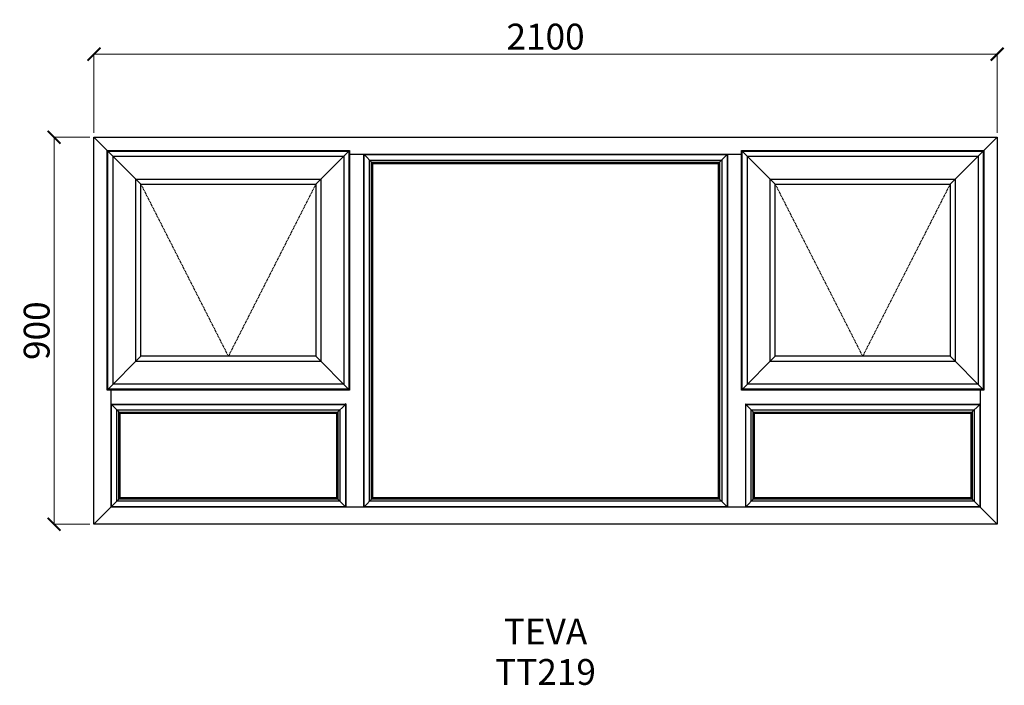
# Model space of a CAD drawing. Units: millimetres. Extents: x 5089 to 7378, y 4546 to 6094.
import ezdxf

# ---------------------------------------------------------------- set-up
doc = ezdxf.new("R2010")
doc.units = ezdxf.units.MM
doc.linetypes.add('Hidden Line', pattern=[3.912222, 2.822222, -1.09])
doc.layers.add('Dimensions', color=7, linetype='Continuous', plot=False)
doc.layers.add('Elevations', color=7, linetype='Continuous')
doc.layers.add('Text', color=7, linetype='Continuous')
doc.styles.add('GENERATED_STYLE_2', font='arialbd.ttf')
doc.styles.add('Text', font='arial.ttf')
doc.dimstyles.new('Product Dimensions', dxfattribs={"dimscale": 0, "dimtxt": 60, "dimasz": 30, "dimexe": 1, "dimexo": 10, "dimgap": 10, "dimtad": 1, "dimtoh": 1, "dimdec": 0, "dimrnd": 0.0005, "dimzin": 1, "dimdsep": 46, "dimtxsty": 'Text', "dimblk": 'ARCHTICK', "dimcen": 0, "dimclrd": 1, "dimclre": 1, "dimclrt": 256, "dimadec": 0, "dimazin": 0, "dimtfac": 1, "dimtdec": 0, "dimtofl": 0, "dimtmove": 2, "dimatfit": 3, "dimldrblk": 'ARCHTICK', "dimfxl": 0, "dimtolj": 1, "dimtzin": 0, "dimlwd": 5, "dimlwe": 5, "dimarcsym": 0})

# ---------------------------------------------------------------- blocks, each defined once
blk = doc.blocks.new('_ArchTick')
at = {"color": 0, "linetype": 'ByBlock', "lineweight": 0, "const_width": 0.15}
blk.add_lwpolyline([(-0.5, -0.5), (0.5, 0.5)], dxfattribs=at)
blk = doc.blocks.new('*D105')
at = {"layer": 'Defpoints', "color": 0}
for p in [(5169.1, 5820.9), (5261.8, 5820.9), (5261.8, 4921.1)]:
    blk.add_point(p, dxfattribs=at)
at = {"layer": 'Dimensions', "color": 1, "lineweight": 5}
for p, q in [((5251.8, 5820.9), (5168.1, 5820.9)), ((5169.1, 4921.1), (5169.1, 5820.9)), ((5251.8, 4921.1), (5168.1, 4921.1))]:
    blk.add_line(p, q, dxfattribs=at)
at = {"layer": 'Dimensions', "color": 1, "lineweight": 5, "xscale": 30, "yscale": 30, "zscale": 30}
for p, rotation in [((5169.1, 5820.9), 90), ((5169.1, 4921.1), 270)]:
    blk.add_blockref('_ArchTick', p, dxfattribs=dict(at, rotation=rotation))
at = {"layer": 'Dimensions', "insert": (5128.5, 5371), "char_height": 60, "attachment_point": 5, "rotation": 90, "style": 'Text'}
blk.add_mtext('\\A1;900', dxfattribs=at)
blk = doc.blocks.new('*D106')
at = {"layer": 'Defpoints', "color": 0}
for p in [(7361.5, 6014), (5261.8, 5820.9), (7361.5, 5820.9)]:
    blk.add_point(p, dxfattribs=at)
at = {"layer": 'Dimensions', "color": 1, "lineweight": 5}
for p, q in [((5261.8, 5830.9), (5261.8, 6015)), ((5261.8, 6014), (7361.5, 6014)), ((7361.5, 5830.9), (7361.5, 6015))]:
    blk.add_line(p, q, dxfattribs=at)
at = {"layer": 'Dimensions', "color": 1, "lineweight": 5, "xscale": 30, "yscale": 30, "zscale": 30, "rotation": 180}
blk.add_blockref('_ArchTick', (5261.8, 6014), dxfattribs=at)
at = {"layer": 'Dimensions', "color": 1, "lineweight": 5, "xscale": 30, "yscale": 30, "zscale": 30}
blk.add_blockref('_ArchTick', (7361.5, 6014), dxfattribs=at)
at = {"layer": 'Dimensions', "insert": (6311.6, 6054.7), "char_height": 60, "attachment_point": 5, "style": 'Text'}
blk.add_mtext('\\A1;2100', dxfattribs=at)

msp = doc.modelspace()

# ---------------------------------------------------------------- linework, layer by layer
at = {"layer": 'Elevations', "linetype": 'Continuous'}
for p, q in [((5261.8, 4921.1), (5261.8, 5820.9)), ((5261.8, 5820.9), (7361.5, 5820.9)), ((5261.8, 5820.9), (5292.5, 5790.2)), ((7330.8, 5790.2), (7361.5, 5820.9)), ((7361.5, 5820.9), (7361.5, 4921.1)), ((5292.5, 5790.2), (5294.2, 5788.5)), ((5292.5, 5790.2), (5856.2, 5790.2)), ((5292.5, 5232.8), (5292.5, 5790.2)), ((5294.2, 5788.5), (5371.1, 5711.6)), ((5294.2, 5788.5), (5854.5, 5788.5)), ((5294.2, 5234.5), (5294.2, 5788.5)), ((5294.3, 5788.4), (5854.4, 5788.4)), ((5294.3, 5234.6), (5294.3, 5788.4)), ((5306.1, 5776.6), (5842.6, 5776.6)), ((5306.1, 5246.4), (5306.1, 5776.6)), ((5854.5, 5788.5), (5777.6, 5711.6)), ((5842.6, 5776.6), (5842.6, 5246.4)), ((5854.4, 5788.4), (5854.4, 5234.6)), ((5856.2, 5790.2), (5854.5, 5788.5)), ((5854.5, 5788.5), (5854.5, 5234.5)), ((5856.2, 5790.2), (5856.2, 5232.8)), ((5856.2, 5781), (6767.1, 5781)), ((5888, 5781), (5889.1, 5779.9)), ((5889, 5781), (5910.2, 5759.8)), ((5889.1, 5779.9), (5889.1, 4962.1)), ((5889.5, 5780.5), (6733.8, 5780.5)), ((5889.5, 4961.5), (5889.5, 5780.5)), ((6734.3, 5781), (6713.1, 5759.8)), ((6733.8, 5780.5), (6733.8, 4961.5)), ((6734.3, 5780), (6735.3, 5781)), ((6734.3, 5780), (6734.3, 4962)), ((6767.1, 5790.2), (6768.8, 5788.5)), ((6767.1, 5790.2), (7330.8, 5790.2)), ((6767.1, 5232.8), (6767.1, 5790.2)), ((6768.8, 5788.5), (6845.7, 5711.6)), ((6768.8, 5788.5), (7329.1, 5788.5)), ((6768.8, 5234.5), (6768.8, 5788.5)), ((6768.9, 5788.4), (7329, 5788.4)), ((6768.9, 5234.6), (6768.9, 5788.4)), ((6780.7, 5776.6), (7317.2, 5776.6)), ((6780.7, 5246.4), (6780.7, 5776.6)), ((7329.1, 5788.5), (7252.2, 5711.6)), ((7317.2, 5776.6), (7317.2, 5246.4)), ((7329, 5788.4), (7329, 5234.6)), ((7330.8, 5790.2), (7329.1, 5788.5)), ((7329.1, 5788.5), (7329.1, 5234.5)), ((7330.8, 5790.2), (7330.8, 5232.8)), ((5902.3, 5767.7), (6721, 5767.7)), ((5902.3, 4974.3), (5902.3, 5767.7)), ((5907.2, 5762.8), (6716.1, 5762.8)), ((5907.2, 4979.2), (5907.2, 5762.8)), ((5910.2, 5759.8), (6713.1, 5759.8)), ((5910.2, 4982.2), (5910.2, 5759.8)), ((6713.1, 5759.8), (6713.1, 4982.2)), ((6716.1, 5762.8), (6716.1, 4979.2)), ((6721, 5767.7), (6721, 4974.3)), ((5359.3, 5723.4), (5789.4, 5723.4)), ((5359.3, 5299.6), (5359.3, 5723.4)), ((5789.4, 5723.4), (5789.4, 5299.6)), ((6833.9, 5723.4), (7264, 5723.4)), ((6833.9, 5299.6), (6833.9, 5723.4)), ((7264, 5723.4), (7264, 5299.6)), ((5371.1, 5711.6), (5777.6, 5711.6)), ((5371.1, 5311.4), (5371.1, 5711.6)), ((5777.6, 5711.6), (5777.6, 5311.4)), ((6845.7, 5711.6), (7252.2, 5711.6)), ((6845.7, 5311.4), (6845.7, 5711.6)), ((7252.2, 5711.6), (7252.2, 5311.4)), ((5371.1, 5311.4), (5294.2, 5234.5)), ((5777.6, 5311.4), (5371.1, 5311.4)), ((5854.5, 5234.5), (5777.6, 5311.4)), ((6845.7, 5311.4), (6768.8, 5234.5)), ((7252.2, 5311.4), (6845.7, 5311.4)), ((7329.1, 5234.5), (7252.2, 5311.4)), ((5789.4, 5299.6), (5359.3, 5299.6)), ((7264, 5299.6), (6833.9, 5299.6)), ((5842.6, 5246.4), (5306.1, 5246.4)), ((7317.2, 5246.4), (6780.7, 5246.4)), ((5294.2, 5234.5), (5292.5, 5232.8)), ((5856.2, 5232.8), (5292.5, 5232.8)), ((5854.5, 5234.5), (5294.2, 5234.5)), ((5854.4, 5234.6), (5294.3, 5234.6)), ((5301.7, 4961), (5301.7, 5232.8)), ((5856.2, 5232.8), (5854.5, 5234.5)), ((6768.8, 5234.5), (6767.1, 5232.8)), ((7330.8, 5232.8), (6767.1, 5232.8)), ((7329.1, 5234.5), (6768.8, 5234.5)), ((7329, 5234.6), (6768.9, 5234.6)), ((7321.6, 5232.8), (7321.6, 4961)), ((7330.8, 5232.8), (7329.1, 5234.5)), ((5302.7, 5200), (5301.7, 5201)), ((5301.7, 5200), (5322.9, 5178.8)), ((5302.2, 5199.5), (5846.5, 5199.5)), ((5302.2, 4961.5), (5302.2, 5199.5)), ((5302.7, 5200), (5846, 5200)), ((5846.5, 5199.5), (5825.8, 5178.8)), ((5847, 5201), (5846, 5200)), ((5847, 5200), (5846.5, 5199.5)), ((5846.5, 5199.5), (5846.5, 4961.5)), ((5847, 5201), (5847, 4962)), ((6777.3, 5200), (6776.4, 5200.9)), ((6776.4, 5200.9), (6776.4, 4962.1)), ((6776.4, 5199.9), (6797.5, 5178.8)), ((6776.8, 5199.5), (7321.1, 5199.5)), ((6776.8, 4961.5), (6776.8, 5199.5)), ((6777.3, 5200), (7320.6, 5200)), ((7321.6, 5200), (7300.4, 5178.8)), ((7321.6, 5201), (7320.6, 5200)), ((7321.1, 5199.5), (7321.1, 4961.5)), ((5315, 5186.7), (5833.7, 5186.7)), ((5315, 4974.3), (5315, 5186.7)), ((5319.9, 5181.8), (5828.8, 5181.8)), ((5319.9, 4979.2), (5319.9, 5181.8)), ((5322.9, 5178.8), (5825.8, 5178.8)), ((5322.9, 4982.2), (5322.9, 5178.8)), ((5825.8, 5178.8), (5825.8, 4982.2)), ((5828.8, 5181.8), (5828.8, 4979.2)), ((5833.7, 5186.7), (5833.7, 4974.3)), ((6789.6, 5186.7), (7308.3, 5186.7)), ((6789.6, 4974.3), (6789.6, 5186.7)), ((6794.5, 5181.8), (7303.4, 5181.8)), ((6794.5, 4979.2), (6794.5, 5181.8)), ((6797.5, 5178.8), (7300.4, 5178.8)), ((6797.5, 4982.2), (6797.5, 5178.8)), ((7300.4, 5178.8), (7300.4, 4982.2)), ((7303.4, 5181.8), (7303.4, 4979.2)), ((7308.3, 5186.7), (7308.3, 4974.3)), ((5322.9, 4982.2), (5261.8, 4921.1)), ((5833.7, 4974.3), (5315, 4974.3)), ((5828.8, 4979.2), (5319.9, 4979.2)), ((5825.8, 4982.2), (5322.9, 4982.2)), ((5846.5, 4961.5), (5825.8, 4982.2)), ((5910.2, 4982.2), (5889, 4961)), ((6721, 4974.3), (5902.3, 4974.3)), ((6716.1, 4979.2), (5907.2, 4979.2)), ((6713.1, 4982.2), (5910.2, 4982.2)), ((6734.3, 4961), (6713.1, 4982.2)), ((6797.5, 4982.2), (6776.3, 4961)), ((7308.3, 4974.3), (6789.6, 4974.3)), ((7303.4, 4979.2), (6794.5, 4979.2)), ((7300.4, 4982.2), (6797.5, 4982.2)), ((7361.5, 4921.1), (7300.4, 4982.2)), ((7321.6, 4961), (5301.7, 4961)), ((5846.5, 4961.5), (5302.2, 4961.5)), ((5847, 4961), (5846.5, 4961.5)), ((5848, 4961), (5847, 4962)), ((5889.1, 4962.1), (5888, 4961)), ((6733.8, 4961.5), (5889.5, 4961.5)), ((6735.3, 4961), (6734.3, 4962)), ((6776.4, 4962.1), (6775.3, 4961)), ((7321.1, 4961.5), (6776.8, 4961.5)), ((7361.5, 4921.1), (5261.8, 4921.1))]:
    msp.add_line(p, q, dxfattribs=at)
at = {"layer": 'Elevations', "color": 253, "linetype": 'Hidden Line', "lineweight": 5}
for p, q in [((5371.1, 5711.6), (5574.3, 5311.4)), ((5574.3, 5311.4), (5777.6, 5711.6)), ((6845.7, 5711.6), (7048.9, 5311.4)), ((7048.9, 5311.4), (7252.2, 5711.6))]:
    msp.add_line(p, q, dxfattribs=at)

# ---------------------------------------------------------------- texts
at = {"layer": 'Text', "linetype": 'Continuous', "insert": (6311.5, 4701.5), "char_height": 60, "attachment_point": 2, "line_spacing_factor": 0.940117, "style": 'GENERATED_STYLE_2'}
msp.add_mtext('\\A1;TEVA\\PTT219', dxfattribs=at)

# ---------------------------------------------------------------- dimensions: what is measured, and where the dimension line sits
at = {"layer": 'Dimensions'}
dim = msp.add_linear_dim(base=(7361.5, 6014), p1=(5261.8, 5820.9), p2=(7361.5, 5820.9), dimstyle='Product Dimensions', override={"dimscale": 1}, dxfattribs=at)
dim.commit()
dim.dimension.update_dxf_attribs({"geometry": '*D106', "text_midpoint": (6311.6, 6054.7)})
dim = msp.add_linear_dim(base=(5169.1, 5820.9), p1=(5261.8, 4921.1), p2=(5261.8, 5820.9), angle=270, dimstyle='Product Dimensions', override={"dimscale": 1}, dxfattribs=at)
dim.commit()
dim.dimension.update_dxf_attribs({"geometry": '*D105', "text_midpoint": (5128.5, 5371)})

doc.saveas('drawing.dxf')
